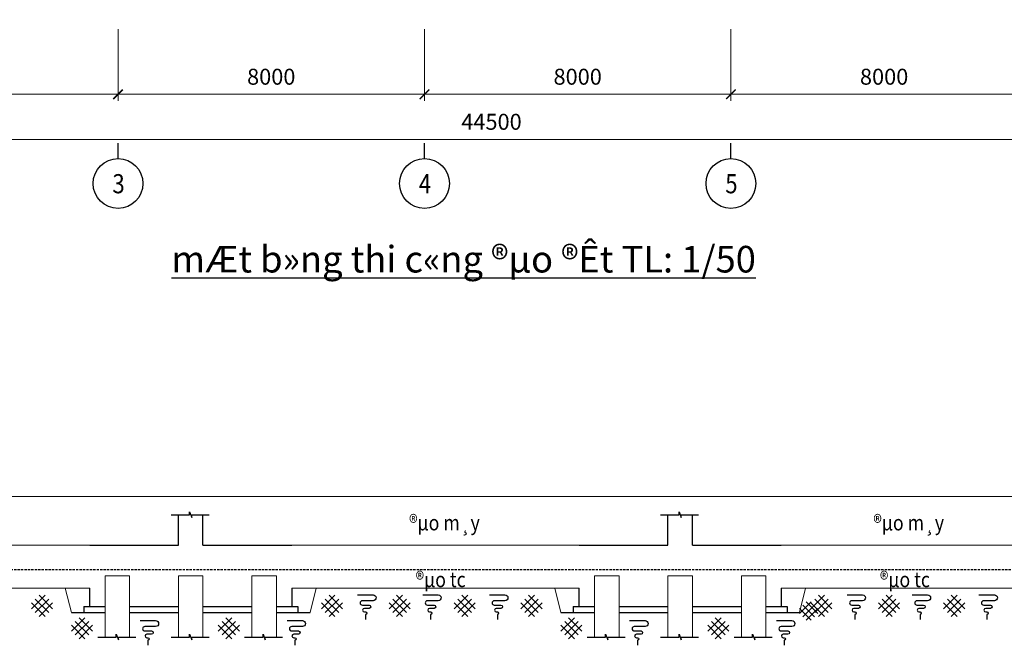
# Model space of a CAD drawing. Units: millimetres. Extents: x 3182256 to 4096272, y -2815809 to -2620154.
# Drawn here: x 3446955 to 3465463, y -2753387 to -2741629 of the extents above; entities that cross this region are included whole.
import ezdxf
from ezdxf.enums import TextEntityAlignment as Align

# ---------------------------------------------------------------- set-up
doc = ezdxf.new("R2010")
doc.units = ezdxf.units.MM
doc.header["$MEASUREMENT"] = 0
doc.linetypes.add('HIDDEN', pattern=[0.375, 0.25, -0.125])
doc.layers.get('0').update_dxf_attribs({"linetype": 'CONTINUOUS', "lineweight": 0})
doc.layers.get('Defpoints').update_dxf_attribs({"color": 2, "linetype": 'CONTINUOUS'})
for name, color, linetype in [('DIMENSION_LINE', 1, 'CONTINUOUS'), ('TEXT', 2, 'CONTINUOUS'), ('THAY', 7, 'CONTINUOUS')]:
    doc.layers.add(name, color=color, linetype=linetype)
for name, color, linetype, lineweight in [('HIDDEN_LINE', 7, 'HIDDEN', 25), ('SECTION_LINE', 7, 'CONTINUOUS', 25), ('TEXT_LINE 01', 2, 'CONTINUOUS', 25)]:
    doc.layers.add(name, color=color, linetype=linetype, lineweight=lineweight)
doc.styles.add('chu to', font='VHARIALN.TTF', dxfattribs={"height": 500})
doc.styles.add('VNSIMPLI', font='vnsimli.shx', dxfattribs={"width": 0.85})
doc.dimstyles.new('1-100', dxfattribs={"dimscale": 100, "dimtxt": 2.5, "dimasz": 1.5, "dimexe": 1, "dimexo": 1.5, "dimgap": 1.5, "dimtad": 1, "dimdec": 0, "dimzin": 0, "dimdsep": 46, "dimtxsty": 'VNSIMPLI', "dimblk": 'ARCHTICK', "dimcen": 0.09, "dimdle": 1, "dimclrd": 256, "dimclre": 256, "dimclrt": 2, "dimadec": 0, "dimazin": 0, "dimtfac": 1, "dimtdec": 0, "dimtix": 1, "dimtofl": 0, "dimtmove": 2, "dimatfit": 3, "dimldrblk": 'ARCHTICK', "dimfxl": 1, "dimtolj": 1, "dimtzin": 0, "dimarcsym": 0})

# ---------------------------------------------------------------- blocks, each defined once
blk = doc.blocks.new('_ArchTick')
at = {"color": 0, "linetype": 'ByBlock', "const_width": 0.15}
blk.add_lwpolyline([(-0.5, -0.5), (0.5, 0.5)], dxfattribs=at)
blk = doc.blocks.new('*D730')
at = {"layer": 'Defpoints', "color": 0, "transparency": 16777216}
for p in [(3442706, -2681022), (3447506, -2681022), (3447506, -2682190)]:
    blk.add_point(p, dxfattribs=at)
at = {"layer": 'DIMENSION_LINE', "lineweight": -2, "transparency": 16777216}
for p, q in [((3442706, -2681172), (3442706, -2682290)), ((3447506, -2681172), (3447506, -2682290)), ((3442606, -2682190), (3447606, -2682190))]:
    blk.add_line(p, q, dxfattribs=at)
at = {"layer": 'DIMENSION_LINE', "lineweight": -2, "transparency": 16777216, "xscale": 150, "yscale": 150, "zscale": 150, "rotation": 180}
blk.add_blockref('_ArchTick', (3442706, -2682190), dxfattribs=at)
at = {"layer": 'DIMENSION_LINE', "lineweight": -2, "transparency": 16777216, "xscale": 150, "yscale": 150, "zscale": 150}
blk.add_blockref('_ArchTick', (3447506, -2682190), dxfattribs=at)
at = {"layer": 'DIMENSION_LINE', "color": 2, "transparency": 16777216, "insert": (3445106, -2681915), "char_height": 250, "attachment_point": 5, "style": 'VNSIMPLI'}
blk.add_mtext('\\A1;8000', dxfattribs=at)
blk = doc.blocks.new('*D731')
at = {"layer": 'Defpoints', "color": 0, "transparency": 16777216}
for p in [(3447506, -2681022), (3452306, -2681022), (3452306, -2682190)]:
    blk.add_point(p, dxfattribs=at)
at = {"layer": 'DIMENSION_LINE', "lineweight": -2, "transparency": 16777216}
for p, q in [((3447506, -2681172), (3447506, -2682290)), ((3452306, -2681172), (3452306, -2682290)), ((3447406, -2682190), (3452406, -2682190))]:
    blk.add_line(p, q, dxfattribs=at)
at = {"layer": 'DIMENSION_LINE', "lineweight": -2, "transparency": 16777216, "xscale": 150, "yscale": 150, "zscale": 150, "rotation": 180}
blk.add_blockref('_ArchTick', (3447506, -2682190), dxfattribs=at)
at = {"layer": 'DIMENSION_LINE', "lineweight": -2, "transparency": 16777216, "xscale": 150, "yscale": 150, "zscale": 150}
blk.add_blockref('_ArchTick', (3452306, -2682190), dxfattribs=at)
at = {"layer": 'DIMENSION_LINE', "color": 2, "transparency": 16777216, "insert": (3449906, -2681915), "char_height": 250, "attachment_point": 5, "style": 'VNSIMPLI'}
blk.add_mtext('\\A1;8000', dxfattribs=at)
blk = doc.blocks.new('*D732')
at = {"layer": 'Defpoints', "color": 0, "transparency": 16777216}
for p in [(3452306, -2681022), (3457106, -2681022), (3457106, -2682190)]:
    blk.add_point(p, dxfattribs=at)
at = {"layer": 'DIMENSION_LINE', "lineweight": -2, "transparency": 16777216}
for p, q in [((3452306, -2681172), (3452306, -2682290)), ((3457106, -2681172), (3457106, -2682290)), ((3452206, -2682190), (3457206, -2682190))]:
    blk.add_line(p, q, dxfattribs=at)
at = {"layer": 'DIMENSION_LINE', "lineweight": -2, "transparency": 16777216, "xscale": 150, "yscale": 150, "zscale": 150, "rotation": 180}
blk.add_blockref('_ArchTick', (3452306, -2682190), dxfattribs=at)
at = {"layer": 'DIMENSION_LINE', "lineweight": -2, "transparency": 16777216, "xscale": 150, "yscale": 150, "zscale": 150}
blk.add_blockref('_ArchTick', (3457106, -2682190), dxfattribs=at)
at = {"layer": 'DIMENSION_LINE', "color": 2, "transparency": 16777216, "insert": (3454706, -2681915), "char_height": 250, "attachment_point": 5, "style": 'VNSIMPLI'}
blk.add_mtext('\\A1;8000', dxfattribs=at)
blk = doc.blocks.new('*D733')
at = {"layer": 'Defpoints', "color": 0, "transparency": 16777216}
for p in [(3457106, -2681022), (3461906, -2681022), (3461906, -2682190)]:
    blk.add_point(p, dxfattribs=at)
at = {"layer": 'DIMENSION_LINE', "lineweight": -2, "transparency": 16777216}
for p, q in [((3457106, -2681172), (3457106, -2682290)), ((3461906, -2681172), (3461906, -2682290)), ((3457006, -2682190), (3462006, -2682190))]:
    blk.add_line(p, q, dxfattribs=at)
at = {"layer": 'DIMENSION_LINE', "lineweight": -2, "transparency": 16777216, "xscale": 150, "yscale": 150, "zscale": 150, "rotation": 180}
blk.add_blockref('_ArchTick', (3457106, -2682190), dxfattribs=at)
at = {"layer": 'DIMENSION_LINE', "lineweight": -2, "transparency": 16777216, "xscale": 150, "yscale": 150, "zscale": 150}
blk.add_blockref('_ArchTick', (3461906, -2682190), dxfattribs=at)
at = {"layer": 'DIMENSION_LINE', "color": 2, "transparency": 16777216, "insert": (3459506, -2681915), "char_height": 250, "attachment_point": 5, "style": 'VNSIMPLI'}
blk.add_mtext('\\A1;8000', dxfattribs=at)
blk = doc.blocks.new('*D735')
at = {"layer": 'Defpoints', "color": 0, "transparency": 16777216}
for p in [(3440006, -2681364), (3466706, -2681364), (3466706, -2682896)]:
    blk.add_point(p, dxfattribs=at)
at = {"layer": 'DIMENSION_LINE', "lineweight": -2, "transparency": 16777216}
for p, q in [((3440006, -2681514), (3440006, -2682996)), ((3466706, -2681514), (3466706, -2682996)), ((3439906, -2682896), (3466806, -2682896))]:
    blk.add_line(p, q, dxfattribs=at)
at = {"layer": 'DIMENSION_LINE', "lineweight": -2, "transparency": 16777216, "xscale": 150, "yscale": 150, "zscale": 150, "rotation": 180}
blk.add_blockref('_ArchTick', (3440006, -2682896), dxfattribs=at)
at = {"layer": 'DIMENSION_LINE', "lineweight": -2, "transparency": 16777216, "xscale": 150, "yscale": 150, "zscale": 150}
blk.add_blockref('_ArchTick', (3466706, -2682896), dxfattribs=at)
at = {"layer": 'DIMENSION_LINE', "color": 2, "transparency": 16777216, "insert": (3453356, -2682621), "char_height": 250, "attachment_point": 5, "style": 'VNSIMPLI'}
blk.add_mtext('\\A1;44500', dxfattribs=at)
blk = doc.blocks.new('Truc dinh vi')
at = {"layer": 'DIMENSION_LINE'}
blk.add_line((259589, 47083), (259589, 47483), dxfattribs=at)
blk.add_circle((259589, 46433), 650, dxfattribs=at)
blk = doc.blocks.new('1-1')
for p, q in [((3432638, -2750587.7), (3481988, -2750587.7)), ((3441213, -2751387.7), (3445913, -2751387.7)), ((3449213, -2751387.7), (3453913, -2751387.7)), ((3457213, -2751387.7), (3461913, -2751387.7)), ((3446163, -2752887.7), (3446163, -2751887.7)), ((3446163, -2751887.7), (3446563, -2751887.7)), ((3446563, -2752887.7), (3446563, -2751887.7)), ((3447363, -2752887.7), (3447363, -2751887.7)), ((3447363, -2751887.7), (3447763, -2751887.7)), ((3447763, -2752887.7), (3447763, -2751887.7)), ((3448563, -2752887.7), (3448563, -2751887.7)), ((3448563, -2751887.7), (3448963, -2751887.7)), ((3448963, -2752887.7), (3448963, -2751887.7)), ((3454163, -2752887.7), (3454163, -2751887.7)), ((3454163, -2751887.7), (3454563, -2751887.7)), ((3454563, -2752887.7), (3454563, -2751887.7)), ((3455363, -2752887.7), (3455363, -2751887.7)), ((3455363, -2751887.7), (3455763, -2751887.7)), ((3455763, -2752887.7), (3455763, -2751887.7)), ((3456563, -2752887.7), (3456563, -2751887.7)), ((3456563, -2751887.7), (3456963, -2751887.7)), ((3456963, -2752887.7), (3456963, -2751887.7)), ((3441213, -2752087.7), (3445913, -2752087.7)), ((3445513, -2752087.7), (3445613, -2752487.7)), ((3449213, -2752087.7), (3453913, -2752087.7)), ((3449613, -2752087.7), (3449513, -2752487.7)), ((3453513, -2752087.7), (3453613, -2752487.7)), ((3457213, -2752087.7), (3461913, -2752087.7)), ((3457613, -2752087.7), (3457513, -2752487.7))]:
    blk.add_line(p, q)
at = {"layer": 'DIMENSION_LINE'}
for points in [[(3447243.7, -2750887.7), (3447544.3, -2750887.7), (3447544.3, -2750840.7), (3447581.8, -2750934.7), (3447581.8, -2750887.7), (3447864, -2750887.7)], [(3455243.7, -2750887.7), (3455544.3, -2750887.7), (3455544.3, -2750840.7), (3455581.8, -2750934.7), (3455581.8, -2750887.7), (3455864, -2750887.7)], [(3446043.7, -2752887.7), (3446344.3, -2752887.7), (3446344.3, -2752840.7), (3446381.8, -2752934.7), (3446381.8, -2752887.7), (3446664, -2752887.7)], [(3447243.7, -2752887.7), (3447544.3, -2752887.7), (3447544.3, -2752840.7), (3447581.8, -2752934.7), (3447581.8, -2752887.7), (3447864, -2752887.7)], [(3448443.7, -2752887.7), (3448744.3, -2752887.7), (3448744.3, -2752840.7), (3448781.8, -2752934.7), (3448781.8, -2752887.7), (3449064, -2752887.7)], [(3454043.7, -2752887.7), (3454344.3, -2752887.7), (3454344.3, -2752840.7), (3454381.8, -2752934.7), (3454381.8, -2752887.7), (3454664, -2752887.7)], [(3455243.7, -2752887.7), (3455544.3, -2752887.7), (3455544.3, -2752840.7), (3455581.8, -2752934.7), (3455581.8, -2752887.7), (3455864, -2752887.7)], [(3456443.7, -2752887.7), (3456744.3, -2752887.7), (3456744.3, -2752840.7), (3456781.8, -2752934.7), (3456781.8, -2752887.7), (3457064, -2752887.7)]]:
    blk.add_lwpolyline(points, dxfattribs=at)
at = {"layer": 'HIDDEN_LINE', "ltscale": 150}
blk.add_line((3480488, -2751787.7), (3434138, -2751787.7), dxfattribs=at)
at = {"layer": 'SECTION_LINE'}
for p, q in [((3447363, -2751387.7), (3447363, -2750887.7)), ((3447763, -2751387.7), (3447763, -2750887.7)), ((3455363, -2751387.7), (3455363, -2750887.7)), ((3455763, -2751387.7), (3455763, -2750887.7)), ((3445913, -2751387.7), (3447363, -2751387.7)), ((3447763, -2751387.7), (3449213, -2751387.7)), ((3453913, -2751387.7), (3455363, -2751387.7)), ((3455763, -2751387.7), (3457213, -2751387.7)), ((3445913, -2752387.7), (3445913, -2752087.7)), ((3449213, -2752087.7), (3449213, -2752387.7)), ((3453913, -2752387.7), (3453913, -2752087.7)), ((3457213, -2752087.7), (3457213, -2752387.7)), ((3445813, -2752387.7), (3446163, -2752387.7)), ((3445813, -2752387.7), (3445813, -2752487.7)), ((3446563, -2752387.7), (3447363, -2752387.7)), ((3447763, -2752387.7), (3448563, -2752387.7)), ((3448963, -2752387.7), (3449313, -2752387.7)), ((3449313, -2752387.7), (3449313, -2752487.7)), ((3453813, -2752387.7), (3454163, -2752387.7)), ((3453813, -2752387.7), (3453813, -2752487.7)), ((3454563, -2752387.7), (3455363, -2752387.7)), ((3455763, -2752387.7), (3456563, -2752387.7)), ((3456963, -2752387.7), (3457313, -2752387.7)), ((3457313, -2752387.7), (3457313, -2752487.7)), ((3445613, -2752487.7), (3446163, -2752487.7)), ((3445813, -2752487.7), (3446163, -2752487.7)), ((3446563, -2752487.7), (3447363, -2752487.7)), ((3446563, -2752487.7), (3447363, -2752487.7)), ((3447763, -2752487.7), (3448563, -2752487.7)), ((3447763, -2752487.7), (3448563, -2752487.7)), ((3448963, -2752487.7), (3449513, -2752487.7)), ((3448963, -2752487.7), (3449313, -2752487.7)), ((3453613, -2752487.7), (3454163, -2752487.7)), ((3453813, -2752487.7), (3454163, -2752487.7)), ((3454563, -2752487.7), (3455363, -2752487.7)), ((3454563, -2752487.7), (3455363, -2752487.7)), ((3455763, -2752487.7), (3456563, -2752487.7)), ((3455763, -2752487.7), (3456563, -2752487.7)), ((3456963, -2752487.7), (3457513, -2752487.7)), ((3456963, -2752487.7), (3457313, -2752487.7))]:
    blk.add_line(p, q, dxfattribs=at)
at = {"layer": 'THAY'}
for p, q in [((3444960.1, -2752426.2), (3445181, -2752205.2)), ((3445021.9, -2752267.1), (3445242.9, -2752488)), ((3445021.9, -2752488), (3445242.9, -2752267.1)), ((3445083.8, -2752205.2), (3445304.8, -2752426.2)), ((3449699.7, -2752426.2), (3449920.7, -2752205.2)), ((3449761.6, -2752267.1), (3449982.5, -2752488)), ((3449761.6, -2752488), (3449982.5, -2752267.1)), ((3449823.4, -2752205.2), (3450044.4, -2752426.2)), ((3450804.3, -2752426.2), (3451025.3, -2752205.2)), ((3450866.2, -2752267.1), (3451087.1, -2752488)), ((3450866.2, -2752488), (3451087.1, -2752267.1)), ((3450928, -2752205.2), (3451149, -2752426.2)), ((3451868.6, -2752426.2), (3452089.6, -2752205.2)), ((3451930.5, -2752267.1), (3452151.4, -2752488)), ((3451930.5, -2752488), (3452151.4, -2752267.1)), ((3451992.3, -2752205.2), (3452213.3, -2752426.2)), ((3452960.1, -2752426.2), (3453181, -2752205.2)), ((3453021.9, -2752267.1), (3453242.9, -2752488)), ((3453021.9, -2752488), (3453242.9, -2752267.1)), ((3453083.8, -2752205.2), (3453304.8, -2752426.2)), ((3457699.7, -2752426.2), (3457920.7, -2752205.2)), ((3457761.6, -2752267.1), (3457982.5, -2752488)), ((3457761.6, -2752488), (3457982.5, -2752267.1)), ((3457823.4, -2752205.2), (3458044.4, -2752426.2)), ((3458804.3, -2752426.2), (3459025.3, -2752205.2)), ((3458866.2, -2752267.1), (3459087.1, -2752488)), ((3458866.2, -2752488), (3459087.1, -2752267.1)), ((3458928, -2752205.2), (3459149, -2752426.2)), ((3459868.6, -2752426.2), (3460089.6, -2752205.2)), ((3459930.5, -2752267.1), (3460151.4, -2752488)), ((3459930.5, -2752488), (3460151.4, -2752267.1)), ((3459992.3, -2752205.2), (3460213.3, -2752426.2)), ((3444960.1, -2752328.9), (3445181, -2752549.9)), ((3445083.8, -2752549.9), (3445304.8, -2752328.9)), ((3449699.7, -2752328.9), (3449920.7, -2752549.9)), ((3449823.4, -2752549.9), (3450044.4, -2752328.9)), ((3450804.3, -2752328.9), (3451025.3, -2752549.9)), ((3450928, -2752549.9), (3451149, -2752328.9)), ((3451868.6, -2752328.9), (3452089.6, -2752549.9)), ((3451992.3, -2752549.9), (3452213.3, -2752328.9)), ((3452960.1, -2752328.9), (3453181, -2752549.9)), ((3453083.8, -2752549.9), (3453304.8, -2752328.9)), ((3457699.7, -2752328.9), (3457920.7, -2752549.9)), ((3457823.4, -2752549.9), (3458044.4, -2752328.9)), ((3458804.3, -2752328.9), (3459025.3, -2752549.9)), ((3458928, -2752549.9), (3459149, -2752328.9)), ((3459868.6, -2752328.9), (3460089.6, -2752549.9)), ((3459992.3, -2752549.9), (3460213.3, -2752328.9)), ((3445613.5, -2752791.3), (3445834.5, -2752570.3)), ((3445675.4, -2752632.2), (3445896.3, -2752853.2)), ((3445675.4, -2752853.2), (3445896.3, -2752632.2)), ((3445737.2, -2752570.3), (3445958.2, -2752791.3)), ((3448013.5, -2752791.3), (3448234.5, -2752570.3)), ((3448075.4, -2752632.2), (3448296.3, -2752853.2)), ((3448075.4, -2752853.2), (3448296.3, -2752632.2)), ((3448137.2, -2752570.3), (3448358.2, -2752791.3)), ((3453613.5, -2752791.3), (3453834.5, -2752570.3)), ((3453675.4, -2752632.2), (3453896.3, -2752853.2)), ((3453675.4, -2752853.2), (3453896.3, -2752632.2)), ((3453737.2, -2752570.3), (3453958.2, -2752791.3)), ((3456013.5, -2752791.3), (3456234.5, -2752570.3)), ((3456075.4, -2752632.2), (3456296.3, -2752853.2)), ((3456075.4, -2752853.2), (3456296.3, -2752632.2)), ((3456137.2, -2752570.3), (3456358.2, -2752791.3)), ((3445613.5, -2752694.1), (3445834.5, -2752915)), ((3445737.2, -2752915), (3445958.2, -2752694.1)), ((3448013.5, -2752694.1), (3448234.5, -2752915)), ((3448137.2, -2752915), (3448358.2, -2752694.1)), ((3453613.5, -2752694.1), (3453834.5, -2752915)), ((3453737.2, -2752915), (3453958.2, -2752694.1)), ((3456013.5, -2752694.1), (3456234.5, -2752915)), ((3456137.2, -2752915), (3456358.2, -2752694.1))]:
    blk.add_line(p, q, dxfattribs=at)
for points in [[(3450291, -2752196.6), (3450543.8, -2752196.6, -1), (3450543.8, -2752293.2), (3450367.9, -2752293.2, 1), (3450367.9, -2752365.6), (3450477.8, -2752365.6, -1), (3450477.8, -2752418.3), (3450400.9, -2752418.3, 1), (3450400.9, -2752475.4), (3450419, -2752475.4, -1), (3450419, -2752517.5), (3450419, -2752599.5)], [(3451355.3, -2752196.6), (3451608.1, -2752196.6, -1), (3451608.1, -2752293.2), (3451432.2, -2752293.2, 1), (3451432.2, -2752365.6), (3451542.1, -2752365.6, -1), (3451542.1, -2752418.3), (3451465.2, -2752418.3, 1), (3451465.2, -2752475.4), (3451483.3, -2752475.4, -1), (3451483.3, -2752517.5), (3451483.3, -2752599.5)], [(3452446.7, -2752196.6), (3452699.6, -2752196.6, -1), (3452699.6, -2752293.2), (3452523.7, -2752293.2, 1), (3452523.7, -2752365.6), (3452633.6, -2752365.6, -1), (3452633.6, -2752418.3), (3452556.7, -2752418.3, 1), (3452556.7, -2752475.4), (3452574.8, -2752475.4, -1), (3452574.8, -2752517.5), (3452574.8, -2752599.5)], [(3458291, -2752196.6), (3458543.8, -2752196.6, -1), (3458543.8, -2752293.2), (3458367.9, -2752293.2, 1), (3458367.9, -2752365.6), (3458477.8, -2752365.6, -1), (3458477.8, -2752418.3), (3458400.9, -2752418.3, 1), (3458400.9, -2752475.4), (3458419, -2752475.4, -1), (3458419, -2752517.5), (3458419, -2752599.5)], [(3459355.3, -2752196.6), (3459608.1, -2752196.6, -1), (3459608.1, -2752293.2), (3459432.2, -2752293.2, 1), (3459432.2, -2752365.6), (3459542.1, -2752365.6, -1), (3459542.1, -2752418.3), (3459465.2, -2752418.3, 1), (3459465.2, -2752475.4), (3459483.3, -2752475.4, -1), (3459483.3, -2752517.5), (3459483.3, -2752599.5)], [(3460446.7, -2752196.6), (3460699.6, -2752196.6, -1), (3460699.6, -2752293.2), (3460523.7, -2752293.2, 1), (3460523.7, -2752365.6), (3460633.6, -2752365.6, -1), (3460633.6, -2752418.3), (3460556.7, -2752418.3, 1), (3460556.7, -2752475.4), (3460574.8, -2752475.4, -1), (3460574.8, -2752517.5), (3460574.8, -2752599.5)], [(3446736.5, -2752618.9), (3446989.3, -2752618.9, -1), (3446989.3, -2752715.6), (3446813.4, -2752715.6, 1), (3446813.4, -2752788), (3446923.3, -2752788, -1), (3446923.3, -2752840.7), (3446846.4, -2752840.7, 1), (3446846.4, -2752897.8), (3446864.5, -2752897.8, -1), (3446864.5, -2752939.8), (3446864.5, -2753021.9)], [(3449136.5, -2752618.9), (3449389.3, -2752618.9, -1), (3449389.3, -2752715.6), (3449213.4, -2752715.6, 1), (3449213.4, -2752788), (3449323.3, -2752788, -1), (3449323.3, -2752840.7), (3449246.4, -2752840.7, 1), (3449246.4, -2752897.8), (3449264.5, -2752897.8, -1), (3449264.5, -2752939.8), (3449264.5, -2753021.9)], [(3454736.5, -2752618.9), (3454989.3, -2752618.9, -1), (3454989.3, -2752715.6), (3454813.4, -2752715.6, 1), (3454813.4, -2752788), (3454923.3, -2752788, -1), (3454923.3, -2752840.7), (3454846.4, -2752840.7, 1), (3454846.4, -2752897.8), (3454864.5, -2752897.8, -1), (3454864.5, -2752939.8), (3454864.5, -2753021.9)], [(3457136.5, -2752618.9), (3457389.3, -2752618.9, -1), (3457389.3, -2752715.6), (3457213.4, -2752715.6, 1), (3457213.4, -2752788), (3457323.3, -2752788, -1), (3457323.3, -2752840.7), (3457246.4, -2752840.7, 1), (3457246.4, -2752897.8), (3457264.5, -2752897.8, -1), (3457264.5, -2752939.8), (3457264.5, -2753021.9)]]:
    blk.add_lwpolyline(points, format="xyb", dxfattribs=at)
at = {"layer": 'TEXT_LINE 01', "style": 'VNSIMPLI', "width": 0.85}
for s, p in [(' ®µo m¸y', (3451677.6, -2751143.7)), (' ®µo m¸y', (3459266, -2751143.7)), (' ®µo tc', (3451615.6, -2752072.1)), (' ®µo tc', (3459204, -2752072.1))]:
    blk.add_text(s, height=250, dxfattribs=at).set_placement(p, align=Align.CENTER)
blk = doc.blocks.new('mbdd')
at = {"layer": 'DIMENSION_LINE', "xscale": 0.6000000000931323, "yscale": 0.6000000000931323, "zscale": 0.6000000000931323}
for p in [(3291752.96, -2711446.21), (3296552.96, -2711446.21), (3301352.96, -2711446.21)]:
    blk.add_blockref('Truc dinh vi', p, dxfattribs=at)
at = {"color": 4, "style": 'VNSIMPLI', "width": 0.85}
for s, p in [('3', (3447514.2, -2683590.53)), ('4', (3452314.2, -2683590.53)), ('5', (3457114.2, -2683590.53))]:
    blk.add_text(s, height=300, dxfattribs=at).set_placement(p, align=Align.MIDDLE_CENTER)
at = {"layer": 'DIMENSION_LINE'}
for base, p1, p2, picture, middle in [((3447506.1, -2682189.95), (3442706.1, -2681021.7), (3447506.1, -2681021.7), '*D730', (3445106.1, -2681914.95)), ((3452306.1, -2682189.95), (3447506.1, -2681021.7), (3452306.1, -2681021.7), '*D731', (3449906.1, -2681914.95)), ((3457106.1, -2682189.95), (3452306.1, -2681021.7), (3457106.1, -2681021.7), '*D732', (3454706.1, -2681914.95)), ((3461906.1, -2682189.95), (3457106.1, -2681021.7), (3461906.1, -2681021.7), '*D733', (3459506.1, -2681914.95)), ((3466706.1, -2682896.48), (3440006.1, -2681364.47), (3466706.1, -2681364.47), '*D735', (3453356.1, -2682621.48))]:
    dim = blk.add_linear_dim(base=base, p1=p1, p2=p2, dimstyle='1-100', override={"dimlfac": 1.666667}, dxfattribs=at)
    dim.commit()
    dim.dimension.update_dxf_attribs({"geometry": picture, "text_midpoint": middle})

msp = doc.modelspace()

# ---------------------------------------------------------------- linework, layer by layer
at = {"layer": 'THAY'}
for p, q in [((3461613.49, -2752791.29), (3461834.46, -2752570.32)), ((3461737.23, -2752570.32), (3461958.2, -2752791.29)), ((3461613.49, -2752694.07), (3461834.46, -2752915.04)), ((3461675.36, -2752632.19), (3461896.33, -2752853.17)), ((3461675.36, -2752853.17), (3461896.33, -2752632.19)), ((3461737.23, -2752915.04), (3461958.2, -2752694.07))]:
    msp.add_line(p, q, dxfattribs=at)

# ---------------------------------------------------------------- block references
for name, p, xscale, yscale, zscale in [('mbdd', (-688203.74, 475596.76), 1.199999999953433, 1.199999999953433, 1.199999999953433), ('1-1', (-514527.45, 412588.15), 1.150000000023283, 1.150000000023283, 1.150000000023283)]:
    msp.add_blockref(name, p, dxfattribs=dict(xscale=xscale, yscale=yscale, zscale=zscale))

# ---------------------------------------------------------------- texts
at = {"layer": 'TEXT', "insert": (3449807.09, -2745880.47), "char_height": 500, "width": 15352.4038, "attachment_point": 1, "style": 'chu to'}
msp.add_mtext('{\\LmÆt b»ng thi c«ng ®µo ®Êt TL: 1/50}', dxfattribs=at)

doc.saveas('drawing.dxf')
